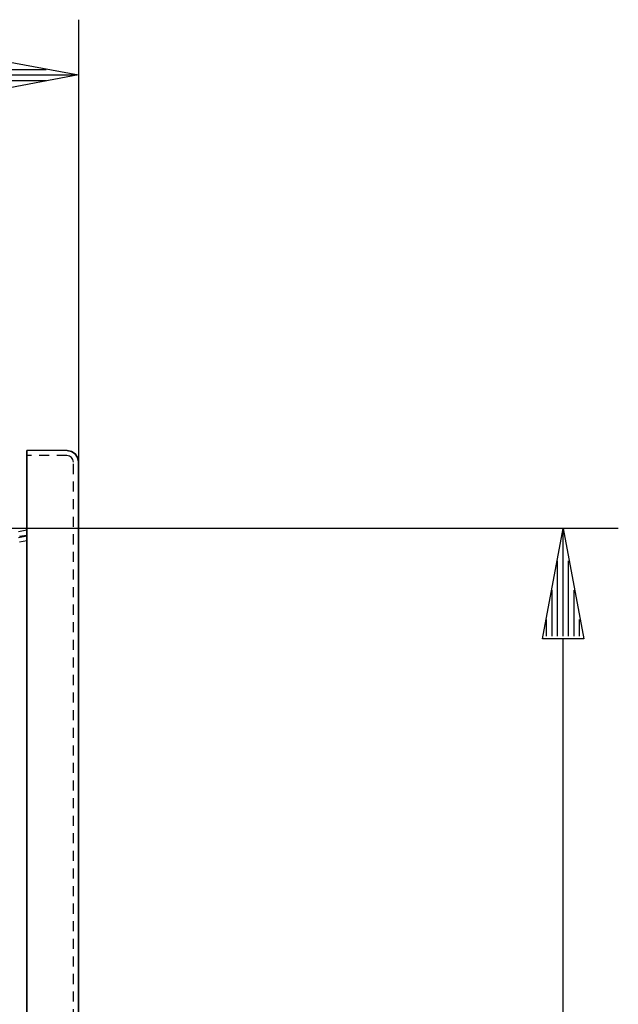
# Model space of a CAD drawing. Extents: x 0 to 6535, y 0 to 4620.
# Drawn here: x 2424 to 2662, y 3680 to 4072 of the extents above; entities that cross this region are included whole.
import ezdxf

# ---------------------------------------------------------------- set-up
doc = ezdxf.new("R2010")
doc.units = 0
doc.linetypes.add('GESTRICHELT', pattern=[7, 4, -3])
doc.layers.add('1', color=7, linetype='CONTINUOUS')
doc.layers.add('49', color=7, linetype='CONTINUOUS')

msp = doc.modelspace()

# ---------------------------------------------------------------- linework, layer by layer
at = {"layer": '1'}
for p, q in [((2426.4751, 3900.3547), (2426.4751, 3900.6972)), ((2426.4751, 3900.6972), (2426.4751, 3898.6972)), ((2426.4751, 3900.6972), (2426.4751, 3898.6972)), ((2426.4751, 3900.3547), (2426.4751, 3900.6972)), ((2426.4751, 3900.6972), (2426.4751, 3898.6972)), ((2426.4751, 3898.6972), (2426.4751, 3900.6972)), ((2442.5051, 3900.6972), (2426.4751, 3900.6972)), ((2426.4751, 3900.6972), (2426.4751, 3898.6972)), ((2426.4751, 3898.6972), (2426.4751, 3900.6972)), ((2426.4751, 3900.6972), (2426.4751, 3898.6972)), ((2426.4751, 3898.6972), (2426.4751, 3900.6972)), ((2426.4751, 3899.3792), (2426.4751, 3900.3547)), ((2426.4751, 3899.3792), (2426.4751, 3900.3547)), ((2442.5051, 3900.6972), (2444.2157, 3900.357)), ((2444.2157, 3900.357), (2442.5051, 3900.6972)), ((2444.2157, 3900.357), (2445.6659, 3899.388)), ((2445.6659, 3899.388), (2444.2157, 3900.357)), ((2426.4751, 3897.9193), (2426.4751, 3899.3792)), ((2426.4751, 3897.9193), (2426.4751, 3899.3792)), ((2426.4751, 3898.6972), (2426.4751, 3898.5069)), ((2426.4751, 3898.6972), (2426.4751, 3898.5069)), ((2426.4751, 3898.5069), (2426.4751, 3897.965)), ((2426.4751, 3898.5069), (2426.4751, 3897.965)), ((2426.4751, 3897.965), (2426.4751, 3897.154)), ((2426.4751, 3897.965), (2426.4751, 3897.154)), ((2426.4751, 3896.1972), (2426.4751, 3897.9193)), ((2426.4751, 3896.1972), (2426.4751, 3897.9193)), ((2426.4751, 3897.154), (2426.4751, 3896.1972)), ((2426.4751, 3897.154), (2426.4751, 3896.1972)), ((2426.4751, 1938.1972), (2426.4751, 3896.1972)), ((2426.4751, 3896.1972), (2426.4751, 1938.1972)), ((2426.4751, 1938.1672), (2426.4751, 3896.1972)), ((2426.4751, 3896.1972), (2426.4751, 1938.1672)), ((2445.6659, 3899.388), (2446.6349, 3897.9378)), ((2446.6349, 3897.9378), (2445.6659, 3899.388)), ((2446.6349, 3897.9378), (2446.9751, 3896.2272)), ((2446.9751, 3896.2272), (2446.6349, 3897.9378)), ((2446.9751, 3896.2272), (2446.9751, 1938.1672)), ((2446.9751, 1938.1672), (2446.9751, 3896.2272)), ((2426.4751, 3868.9833), (2423.1488, 3868.3967)), ((2423.0878, 3866.152), (2426.4751, 3866.7493)), ((2426.4751, 3864.7185), (2423.4351, 3864.1824)), ((2426.4751, 3866.9524), (2423.4961, 3866.4271))]:
    msp.add_line(p, q, dxfattribs=at)
at = {"layer": '1', "color": 3, "linetype": 'GESTRICHELT'}
for p, q in [((2442.3082, 3898.6972), (2426.4751, 3898.6972)), ((2443.4354, 3898.473), (2442.3082, 3898.6972)), ((2444.224, 3897.9461), (2443.4354, 3898.473)), ((2444.7509, 3897.1575), (2444.224, 3897.9461)), ((2444.9751, 3896.0303), (2444.7509, 3897.1575)), ((2444.9751, 1938.3642), (2444.9751, 3896.0303))]:
    msp.add_line(p, q, dxfattribs=at)
at = {"layer": '49', "color": 4}
for p, q in [((2446.9751, 4072.1972), (2446.9751, 3896.2272)), ((2402.9751, 4058.4472), (2446.9751, 4050.1972)), ((2404.0751, 4052.3972), (2434.1418, 4052.3972)), ((2446.9751, 4050.1972), (2402.9751, 4041.9472)), ((2404.0751, 4050.1972), (2445.8751, 4050.1972)), ((2404.0751, 4047.9972), (2434.1418, 4047.9972)), ((2661.9751, 3869.6972), (2419.9751, 3869.6972)), ((2631.7251, 3825.6972), (2639.9751, 3869.6972)), ((2639.9751, 3869.6972), (2648.2251, 3825.6972)), ((2639.9751, 3826.7972), (2639.9751, 3868.5972)), ((2637.7751, 3826.7972), (2637.7751, 3856.8638)), ((2642.1751, 3826.7972), (2642.1751, 3856.8638)), ((2635.5751, 3826.7972), (2635.5751, 3845.1305)), ((2644.3751, 3826.7972), (2644.3751, 3845.1305)), ((2633.3751, 3826.7972), (2633.3751, 3833.3972)), ((2646.5751, 3826.7972), (2646.5751, 3833.3972)), ((2648.2251, 3825.6972), (2631.7251, 3825.6972)), ((2639.9751, 2017.6972), (2639.9751, 3825.6972))]:
    msp.add_line(p, q, dxfattribs=at)

doc.saveas('drawing.dxf')
